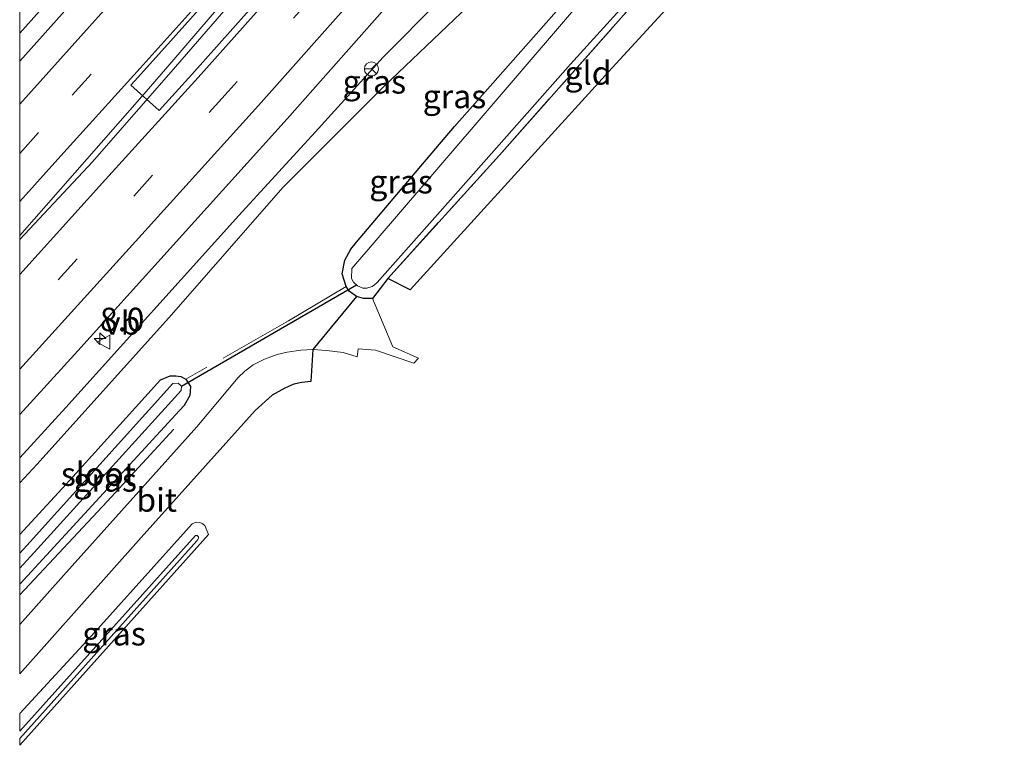
# Model space of a CAD drawing. Units: metres. Extents: x 209992 to 220000, y 518750 to 525002.
# Drawn here: x 210000 to 210105, y 522101 to 522178 of the extents above; entities that cross this region are included whole.
import ezdxf
from ezdxf.enums import TextEntityAlignment as Align

# ---------------------------------------------------------------- set-up
doc = ezdxf.new("R2010")
doc.units = ezdxf.units.M
doc.linetypes.add('IE-TERREINAFSCHEIDING', pattern=[10, 8, -2])
doc.linetypes.add('VW-3-9_STREEP', pattern=[12, 3, -9])
doc.layers.get('0').update_dxf_attribs({"lineweight": 25})
for name, color, linetype, lineweight in [('B-ME-AM-KILOMETR-S-B1', 7, 'Continuous', 18), ('B-ME-BV-GELEIDECONSTRUCTIE-GELEIDERAIL-L-B1', 213, 'BV-GELEIDERAIL', 18), ('B-ME-GR-BOMENRIJ-L-B1', 10, 'Continuous', 25), ('B-ME-GW-INSTEEKWATERGANG-L-B1', 10, 'Continuous', 25), ('B-ME-GW-KRUINLIJN-L-B1', 93, 'Continuous', 18), ('B-ME-GW-TEENLIJN-L-B1', 93, 'Continuous', 18), ('B-ME-IE-GRASLAND-GV-B6', 93, 'Continuous', 18), ('B-ME-IE-GRONDWERKLIJN-GROND_INGERICHT-GV-B6', 253, 'Continuous', 18), ('B-ME-IE-TERREINAFSCHEIDING-RASTERHEKWERK-L-B1', 8, 'IE-TERREINAFSCHEIDING', 18), ('B-ME-KG-KADASTRAAL-OPNAMEDTMGRENS-L-B1', 10, 'Continuous', 25), ('B-ME-KW-DUIKER-L-B1', 10, 'Continuous', 25), ('B-ME-OG-WATER-GV-B6', 153, 'Continuous', 18), ('B-ME-VH-VERH_SOORT-BITUMEN-GV-B6', 8, 'IE-TERREINAFSCHEIDING-NATUURLIJK-HOUTWAL', 18), ('B-ME-VW-MARKERING-39STREEP-015-L-B1', 255, 'VW-3-9_STREEP', 18), ('B-ME-VW-MARKERING-STREEP-015-L-B1', 7, 'Continuous', 18), ('B-ME-VW-MEUBILAIR_WEGMEUBILAIR-RONA-S-B1', 8, 'Continuous', 18), ('B-ME-VW-MEUBILAIR_WEGMEUBILAIR-VERKEERSBORD-S-B1', 8, 'Continuous', 18)]:
    doc.layers.add(name, color=color, linetype=linetype, lineweight=lineweight)
doc.styles.add('NLCS-ISO', font='NLCS-ISO.TTF')
doc.linetypes.add('BV-GELEIDERAIL', pattern='A,10,-3,[108,NLCS.SHX,S=1,R=0,X=0,Y=0],-3', length=16)
doc.linetypes.add('IE-TERREINAFSCHEIDING-NATUURLIJK-HOUTWAL', pattern='A,7,-1.5,[67,NLCS.SHX,S=0.75,R=45,X=0,Y=0],-1.5,7,-1.5,[70,NLCS.SHX,S=0.75,R=0,X=0,Y=0],-1.5', length=20)

# ---------------------------------------------------------------- blocks, each defined once
blk = doc.blocks.new('verkeersbord')
for p, q in [((0, 0.75), (-0.75, -0.625)), ((0.75, -0.625), (0, 0.75)), ((-0.75, -0.625), (0.75, -0.625))]:
    blk.add_line(p, q)
blk = doc.blocks.new('wegwijzer')
for q in [(-0.53, -0.53), (0, 0.75), (0.53, -0.53)]:
    blk.add_line((0, 0), q)
blk.add_circle((0, 0), 0.75)
blk = doc.blocks.new('hecto')
for p, q in [((0, 0.625), (-0.625, 0)), ((0, -0.625), (0, 0.625)), ((-0.625, 0), (0.625, 0)), ((0.625, 0), (0, -0.625))]:
    blk.add_line(p, q)

msp = doc.modelspace()

# ---------------------------------------------------------------- linework, layer by layer
at = {"layer": 'B-ME-BV-GELEIDECONSTRUCTIE-GELEIDERAIL-L-B1'}
for points in [[(210070.452, 522237.416, 2.83), (210052.049, 522215.41, 2.817), (210042.086, 522203.279, 2.752), (210035.101, 522195.32, 2.751), (210024.504, 522183.363, 2.784), (210023.249, 522181.777, 2.797), (210015.963, 522173.269, 2.838), (210013.003, 522169.813, 2.854), (210000, 522155.0435, 2.8619)], [(210073.734, 522235.988, 2.841), (210052.74, 522211.26, 2.88), (210043.847, 522201.543, 2.881), (210042.157, 522199.807, 2.868), (210031.388, 522188.756, 2.838), (210022.192, 522179.418, 2.841), (210016.568, 522172.986, 2.861), (210007.734, 522162.885, 2.893), (210000, 522154.6082, 2.8785)], [(210000, 522176.5622, 1.964), (210001.205, 522177.907, 1.893), (210005.32, 522182.552, 1.814)]]:
    msp.add_polyline3d(points, dxfattribs=at)
at = {"layer": 'B-ME-GR-BOMENRIJ-L-B1'}
msp.add_polyline3d([(210016.398, 522134.431, 0.886), (210009.312, 522126.736, 0.8), (210000, 522116.8045, 0.7018)], dxfattribs=at)
at = {"layer": 'B-ME-GW-INSTEEKWATERGANG-L-B1'}
for points in [[(210034.75, 522149.611, 0.393), (210034.313, 522150.971, 0.344), (210034.587, 522152.41, 0.341), (210035.241, 522153.588, 0.341), (210035.838, 522154.324, 0.35), (210041.694, 522161.233, 0.345), (210046.262, 522166.623, 0.341), (210068.494, 522191.826, 0.401), (210081.011, 522205.758, 0.429), (210081.158, 522206.258, 0.429), (210080.818, 522206.764, 0.426), (210080.112, 522207.139, 0.417), (210077.576, 522207.857, 0.533)], [(210035.842, 522148.529, 0.369), (210035.065, 522149.096, 0.348), (210034.75, 522149.611, 0.393)], [(210000, 522123.2237, 0.8161), (210005.322, 522129.012, 0.834), (210015, 522139.678, 0.881), (210015.994, 522140.1, 0.863), (210016.597, 522140.119, 0.854), (210017.158, 522140.031, 0.852), (210017.695, 522139.756, 0.845), (210018.18, 522138.967, 0.833), (210018.094, 522138.02, 0.821), (210017.495, 522136.943, 0.825), (210017.008, 522136.416, 0.83), (210000, 522117.9438, 0.6805)]]:
    msp.add_polyline3d(points, dxfattribs=at)
at = {"layer": 'B-ME-GW-KRUINLIJN-L-B1'}
msp.add_polyline3d([(210000, 522131.3696, 1.5984), (210004.898, 522136.75, 1.602), (210023.317, 522157.156, 1.562), (210031.426, 522166.036, 1.586), (210038.689, 522173.99, 1.607), (210050.57, 522185.994, 1.595), (210061.171, 522196.082, 1.542), (210069.409, 522203.305, 1.524), (210071.121, 522204.748, 1.748)], dxfattribs=at)
at = {"layer": 'B-ME-GW-TEENLIJN-L-B1'}
msp.add_polyline3d([(210000, 522128.702, 0.9843), (210001.842, 522130.686, 0.996), (210016.145, 522146.592, 1.059), (210028.009, 522160.129, 0.899), (210033.111, 522165.248, 0.89), (210038.785, 522170.939, 0.879), (210049.943, 522181.605, 0.855), (210057.752, 522188.967, 0.818), (210066.443, 522197.045, 0.788), (210077.576, 522207.857, 0.533)], dxfattribs=at)
at = {"layer": 'B-ME-IE-GRASLAND-GV-B6'}
for points in [[(210062.235, 522222.186, 2.12), (210055.578, 522214.414, 2.1), (210044.021, 522200.986, 2.08), (210036.368, 522192.439, 2.079), (210018.33, 522172.16, 2.07), (210014.852, 522168.335, 2.114), (210011.8393, 522171.0197, 2.1921), (210012.2579, 522171.4865, 2.1929), (210016.0357, 522175.7001, 2.1943), (210020.9011, 522181.1542, 2.1917), (210026.7875, 522187.7686, 2.1907), (210031.9978, 522193.6614, 2.1885), (210037.128, 522199.4697, 2.1855), (210042.759, 522205.845, 2.1848), (210048.6062, 522212.6787, 2.2001), (210054.4396, 522219.426, 2.2058), (210058.5606, 522224.2238, 2.2167), (210062.235, 522222.186, 2.12)], [(210000, 522178.8565, 1.6252), (210001.154, 522180.197, 1.62), (210002.221, 522181.436, 1.615), (210009.185, 522191.035, 1.661), (210018.562, 522203.904, 1.732), (210020.551, 522206.613, 1.691), (210025.412, 522212.631, 1.705), (210030.41, 522218.529, 1.69), (210033.072, 522221.949, 1.682), (210034.666, 522223.52, 1.632), (210035.144, 522223.102, 1.632), (210035.335, 522223.323, 1.632), (210040.2, 522219.085, 1.937), (210040.059, 522218.922, 1.937), (210023.042, 522199.5, 1.899), (210004.536, 522178.615, 1.807), (210000, 522173.5654, 1.8228), (210000, 522178.8565, 1.6252)], [(210000, 522135.9956, 1.8377), (210006.177, 522142.764, 1.86), (210028.46, 522167.43, 1.74), (210047.038, 522188.46, 1.89), (210066.951, 522211.205, 2.033), (210074.66, 522211.394, 1.928), (210075.47, 522210.812, 1.802), (210070.542, 522205.258, 1.748), (210071.121, 522204.748, 1.748), (210069.409, 522203.305, 1.524), (210061.171, 522196.082, 1.542), (210050.57, 522185.994, 1.595), (210038.689, 522173.99, 1.607), (210031.426, 522166.036, 1.586), (210023.317, 522157.156, 1.562), (210004.898, 522136.75, 1.602), (210000, 522131.3696, 1.5984), (210000, 522135.9956, 1.8377)], [(210068.494, 522191.826, 0.401), (210046.262, 522166.623, 0.341), (210041.694, 522161.233, 0.345), (210035.838, 522154.324, 0.35), (210035.241, 522153.588, 0.341), (210034.587, 522152.41, 0.341), (210034.313, 522150.971, 0.344), (210034.75, 522149.611, 0.393), (210035.065, 522149.096, 0.348), (210035.842, 522148.529, 0.369), (210036.594, 522148.334, 0.373), (210037.548, 522148.324, 0.333), (210039.718, 522143.174, 0.787), (210042.436, 522141.966, 0.793), (210041.953, 522141.441, 1.059), (210037.865, 522142.83, 1.169), (210036.002, 522142.977, 1.173), (210035.915, 522142.127, 1.175), (210034.413, 522142.59, 1.026), (210032.655, 522142.795, 1.007), (210031.194, 522142.889, 1.007), (210029.898, 522142.818, 1.004), (210028.452, 522142.605, 0.999), (210027.386, 522142.355, 0.986), (210026.046, 522141.865, 0.987), (210024.832, 522141.279, 0.986), (210023.949, 522140.592, 0.98), (210023.242, 522139.928, 0.951), (210018.845, 522134.672, 0.884), (210004.656, 522118.869, 0.723), (210000, 522113.6594, 0.7014), (210000, 522117.9438, 0.6805), (210017.008, 522136.416, 0.83), (210017.495, 522136.943, 0.825), (210018.094, 522138.02, 0.821), (210018.18, 522138.967, 0.833), (210017.695, 522139.756, 0.845), (210017.158, 522140.031, 0.852), (210016.597, 522140.119, 0.854), (210015.994, 522140.1, 0.863), (210015, 522139.678, 0.881), (210005.322, 522129.012, 0.834), (210000, 522123.2237, 0.8161), (210000, 522128.702, 0.9843)], [(210065.646, 522180.025, 0.459), (210051.039, 522163.591, 0.25), (210039.182, 522150.467, 0.34), (210037.548, 522148.324, 0.333), (210036.594, 522148.334, 0.373), (210035.842, 522148.529, 0.369), (210035.065, 522149.096, 0.348), (210034.75, 522149.611, 0.393), (210034.313, 522150.971, 0.344), (210034.587, 522152.41, 0.341), (210035.241, 522153.588, 0.341), (210035.838, 522154.324, 0.35), (210041.694, 522161.233, 0.345), (210046.262, 522166.623, 0.341), (210068.494, 522191.826, 0.401)], [(210000, 522131.3696, 1.5984), (210004.898, 522136.75, 1.602), (210023.317, 522157.156, 1.562), (210031.426, 522166.036, 1.586), (210038.689, 522173.99, 1.607), (210050.57, 522185.994, 1.595)], [(210060.003, 522180.293, -0.347), (210043.106, 522160.572, -0.287), (210035.339, 522151.506, -0.26), (210035.314, 522150.451, -0.263), (210035.504, 522150.055, -0.261), (210035.929, 522149.682, -0.261), (210036.526, 522149.439, -0.263), (210036.936, 522149.43, -0.263), (210037.496, 522149.592, -0.264), (210037.741, 522149.773, -0.266), (210038.045, 522150.043, -0.266), (210046.124, 522159.16, -0.271), (210058.621, 522173.262, -0.278), (210069.484, 522185.301, -0.279)], [(210000, 522128.702, 0.9843), (210001.842, 522130.686, 0.996), (210016.145, 522146.592, 1.059), (210028.009, 522160.129, 0.899), (210033.111, 522165.248, 0.89), (210038.785, 522170.939, 0.879), (210049.943, 522181.605, 0.855)], [(210049.943, 522181.605, 0.855), (210038.785, 522170.939, 0.879), (210033.111, 522165.248, 0.89), (210028.009, 522160.129, 0.899), (210016.145, 522146.592, 1.059), (210001.842, 522130.686, 0.996), (210000, 522128.702, 0.9843), (210000, 522131.3696, 1.5984)], [(210000, 522123.2237, 0.8161), (210005.322, 522129.012, 0.834), (210015, 522139.678, 0.881), (210015.994, 522140.1, 0.863), (210016.597, 522140.119, 0.854), (210017.158, 522140.031, 0.852), (210017.695, 522139.756, 0.845), (210018.18, 522138.967, 0.833), (210018.094, 522138.02, 0.821), (210017.495, 522136.943, 0.825), (210017.008, 522136.416, 0.83), (210000, 522117.9438, 0.6805), (210000, 522119.6236, -0.273), (210001.894, 522121.688, -0.273), (210017.197, 522138.529, -0.273), (210017.231, 522138.986, -0.273), (210016.876, 522139.322, -0.273), (210016.284, 522139.295, -0.273), (210001.115, 522122.455, -0.273), (210000, 522121.2248, -0.273), (210000, 522123.2237, 0.8161)], [(210000, 522104.1674, 0.506), (210008.008, 522112.846, 0.548), (210018.361, 522124.367, 0.584), (210018.763, 522124.539, 0.565), (210019.154, 522124.496, 0.562), (210019.41, 522124.393, 0.559), (210019.709, 522124.174, 0.566), (210020.076, 522123.211, 0.548), (210000, 522100.791, 0.3743), (210000, 522101.4983, -0.121), (210018.855, 522122.549, -0.121), (210018.97, 522122.68, -0.121), (210019.038, 522122.836, -0.121), (210019.03, 522122.988, -0.121), (210018.875, 522123.115, -0.121), (210018.704, 522123.102, -0.121), (210000, 522102.2974, -0.121), (210000, 522104.1674, 0.506)]]:
    msp.add_polyline3d(points, dxfattribs=at)
at = {"layer": 'B-ME-IE-GRONDWERKLIJN-GROND_INGERICHT-GV-B6'}
msp.add_polyline3d([(210041.544, 522149.26, 0.299), (210039.182, 522150.467, 0.34), (210051.039, 522163.591, 0.25), (210065.646, 522180.025, 0.459), (210072.979, 522188.289, 0.426), (210080.631, 522196.329, 0.402), (210074.053, 522184.861, 0.237), (210063.032, 522172.87, 0.18), (210041.544, 522149.26, 0.299)], dxfattribs=at)
at = {"layer": 'B-ME-IE-TERREINAFSCHEIDING-RASTERHEKWERK-L-B1'}
for points in [[(210039.182, 522150.467, 0.34), (210051.039, 522163.591, 0.25), (210065.646, 522180.025, 0.459), (210072.979, 522188.289, 0.426), (210080.631, 522196.329, 0.402)], [(210034.7346, 522149.6059, 0.393), (210028.603, 522145.949, 0.945), (210017.695, 522139.756, 0.845)]]:
    msp.add_polyline3d(points, dxfattribs=at)
at = {"layer": 'B-ME-KG-KADASTRAAL-OPNAMEDTMGRENS-L-B1'}
msp.add_polyline3d([(210104.7675, 522222.4926, 0.4396), (210102.343, 522218.641, 0.49), (210101.321, 522219.004, 0.514), (210100.811, 522217.289, -0.064), (210092.528, 522202.52, -0.3), (210092.099, 522201.834, 0.298), (210080.631, 522196.329, 0.402), (210074.053, 522184.861, 0.237), (210063.032, 522172.87, 0.18), (210041.544, 522149.26, 0.299), (210039.182, 522150.467, 0.34), (210037.548, 522148.324, 0.333), (210036.594, 522148.334, 0.373), (210035.842, 522148.529, 0.369), (210031.194, 522142.889, 1.007), (210030.963, 522139.512, 1.017), (210030.029, 522139.4, 1.016), (210029.158, 522139.211, 0.99), (210028.199, 522138.799, 0.978), (210026.882, 522138.045, 0.942), (210025.046, 522136.424, 0.891), (210012.936, 522122.898, 0.78), (210000, 522108.3982, 0.7003)], dxfattribs=at)
at = {"layer": 'B-ME-KW-DUIKER-L-B1'}
msp.add_line((210017.209, 522139.007, -0.273), (210035.829, 522149.77, -0.261), dxfattribs=at)
at = {"layer": 'B-ME-OG-WATER-GV-B6'}
for points in [[(210069.484, 522185.301, -0.279), (210058.621, 522173.262, -0.278), (210046.124, 522159.16, -0.271), (210038.045, 522150.043, -0.266), (210037.741, 522149.773, -0.266), (210037.496, 522149.592, -0.264), (210036.936, 522149.43, -0.263)], [(210036.936, 522149.43, -0.263), (210036.526, 522149.439, -0.263), (210035.929, 522149.682, -0.261), (210035.504, 522150.055, -0.261), (210035.314, 522150.451, -0.263), (210035.339, 522151.506, -0.26), (210043.106, 522160.572, -0.287), (210060.003, 522180.293, -0.347)], [(210000, 522121.2248, -0.273), (210001.115, 522122.455, -0.273), (210016.284, 522139.295, -0.273), (210016.876, 522139.322, -0.273), (210017.231, 522138.986, -0.273), (210017.197, 522138.529, -0.273), (210001.894, 522121.688, -0.273), (210000, 522119.6236, -0.273), (210000, 522121.2248, -0.273)]]:
    msp.add_polyline3d(points, dxfattribs=at)
at = {"layer": 'B-ME-VH-VERH_SOORT-BITUMEN-GV-B6'}
for points in [[(210020.9011, 522181.1542, 2.1917), (210016.0357, 522175.7001, 2.1943), (210012.2579, 522171.4865, 2.1929), (210011.8393, 522171.0197, 2.1921), (210014.852, 522168.335, 2.114), (210018.33, 522172.16, 2.07), (210036.368, 522192.439, 2.079)], [(210047.038, 522188.46, 1.89), (210028.46, 522167.43, 1.74), (210006.177, 522142.764, 1.86), (210000, 522135.9956, 1.8377), (210000, 522173.5654, 1.8228)], [(210000, 522173.5654, 1.8228), (210004.536, 522178.615, 1.807)], [(210000, 522113.6594, 0.7014), (210004.656, 522118.869, 0.723), (210018.845, 522134.672, 0.884), (210023.242, 522139.928, 0.951), (210023.949, 522140.592, 0.98), (210024.832, 522141.279, 0.986), (210026.046, 522141.865, 0.987), (210027.386, 522142.355, 0.986), (210028.452, 522142.605, 0.999), (210029.898, 522142.818, 1.004), (210031.194, 522142.889, 1.007), (210030.963, 522139.512, 1.017), (210030.029, 522139.4, 1.016), (210029.158, 522139.211, 0.99), (210028.199, 522138.799, 0.978), (210026.882, 522138.045, 0.942), (210025.046, 522136.424, 0.891), (210012.936, 522122.898, 0.78), (210000, 522108.3982, 0.7003), (210000, 522113.6594, 0.7014)]]:
    msp.add_polyline3d(points, dxfattribs=at)
at = {"layer": 'B-ME-VW-MARKERING-39STREEP-015-L-B1'}
for points in [[(210000, 522163.7654, 2.0973), (210005.5992, 522169.9636, 2.0922), (210014.4573, 522179.787, 2.1245), (210022.8316, 522189.1285, 2.1224), (210032.4613, 522199.9749, 2.1096), (210039.8991, 522208.3982, 2.1136), (210047.4146, 522217.0744, 2.1399), (210056.7548, 522227.9057, 2.1654), (210066.3007, 522239.1156, 2.1323), (210066.3664, 522239.1932, 2.1323)], [(210077.957, 522234.152, 2.278), (210059.82, 522213.117, 2.194), (210039.091, 522189.353, 2.077), (210022.19, 522170.36, 2.1), (210000, 522145.8037, 2.0843)]]:
    msp.add_polyline3d(points, dxfattribs=at)
at = {"layer": 'B-ME-VW-MARKERING-STREEP-015-L-B1'}
for points in [[(210062.986, 522240.662, 2.039), (210043.294, 522217.754, 2.054), (210024.817, 522196.62, 1.938), (210007.444, 522177.254, 1.922), (210000, 522169.0084, 1.9376)], [(210069.6268, 522237.7795, 2.2145), (210066.9158, 522234.5901, 2.2147), (210057.9849, 522224.115, 2.2166), (210049.234, 522213.9458, 2.1961), (210041.8399, 522205.4533, 2.187), (210035.6243, 522198.3737, 2.1893), (210026.8799, 522188.4939, 2.1966), (210019.2123, 522179.9251, 2.1961), (210012.8053, 522172.8296, 2.1934), (210004.388, 522163.5054, 2.1779), (210000, 522158.6422, 2.1807)], [(210074.625, 522235.602, 2.245), (210056.392, 522214.344, 2.196), (210038.11, 522193.302, 2.129), (210019, 522171.85, 2.12), (210009.141, 522160.98, 2.128), (210000, 522150.8972, 2.1088)], [(210000, 522140.809, 1.9732), (210012.315, 522154.38, 1.994), (210025.41, 522168.85, 2), (210045.78, 522191.825, 2.025), (210063.549, 522212.186, 2.141), (210081.244, 522232.723, 2.243)]]:
    msp.add_polyline3d(points, dxfattribs=at)

# ---------------------------------------------------------------- block references
at = {"layer": 'B-ME-AM-KILOMETR-S-B1', "rotation": 90}
msp.add_blockref('hecto', (210008.538, 522144.066, 1.789), dxfattribs=at)
at = {"layer": 'B-ME-VW-MEUBILAIR_WEGMEUBILAIR-RONA-S-B1', "rotation": 90}
msp.add_blockref('wegwijzer', (210037.431, 522172.756, 3.196), dxfattribs=at)
at = {"layer": 'B-ME-VW-MEUBILAIR_WEGMEUBILAIR-VERKEERSBORD-S-B1', "rotation": 90}
msp.add_blockref('verkeersbord', (210008.962, 522143.696, 1.839), dxfattribs=at)

# ---------------------------------------------------------------- texts
at = {"layer": 'B-ME-AM-KILOMETR-S-B1', "ltscale": 0.2, "style": 'NLCS-ISO'}
msp.add_text('8.0', height=2.5, dxfattribs=at).set_placement((210008.538, 522144.066, 1.789), align=Align.BOTTOM_LEFT)
at = {"layer": 'B-ME-IE-GRASLAND-GV-B6', "ltscale": 0.2, "style": 'NLCS-ISO'}
for p in [(210037.735, 522171.3818), (210046.264, 522169.8295), (210040.579, 522160.7582), (210009.09, 522129.0314), (210010.038, 522112.665)]:
    msp.add_text('gras', height=2.5, dxfattribs=at).set_placement(p, align=Align.MIDDLE_CENTER)
at = {"layer": 'B-ME-IE-GRONDWERKLIJN-GROND_INGERICHT-GV-B6', "ltscale": 0.2, "style": 'NLCS-ISO'}
msp.add_text('gld', height=2.5, dxfattribs=at).set_placement((210060.4744, 522172.3221), align=Align.MIDDLE_CENTER)
at = {"layer": 'B-ME-OG-WATER-GV-B6', "ltscale": 0.2, "style": 'NLCS-ISO'}
msp.add_text('sloot', height=2.5, dxfattribs=at).set_placement((210008.3739, 522129.6463), align=Align.MIDDLE_CENTER)
at = {"layer": 'B-ME-VH-VERH_SOORT-BITUMEN-GV-B6', "ltscale": 0.2, "style": 'NLCS-ISO'}
msp.add_text('bit', height=2.5, dxfattribs=at).set_placement((210014.5711, 522126.899), align=Align.MIDDLE_CENTER)
at = {"layer": 'B-ME-VW-MEUBILAIR_WEGMEUBILAIR-VERKEERSBORD-S-B1', "ltscale": 0.2, "style": 'NLCS-ISO'}
msp.add_text('vb', height=2.5, dxfattribs=at).set_placement((210008.962, 522143.696, 1.839), align=Align.BOTTOM_LEFT)

doc.saveas('drawing.dxf')
